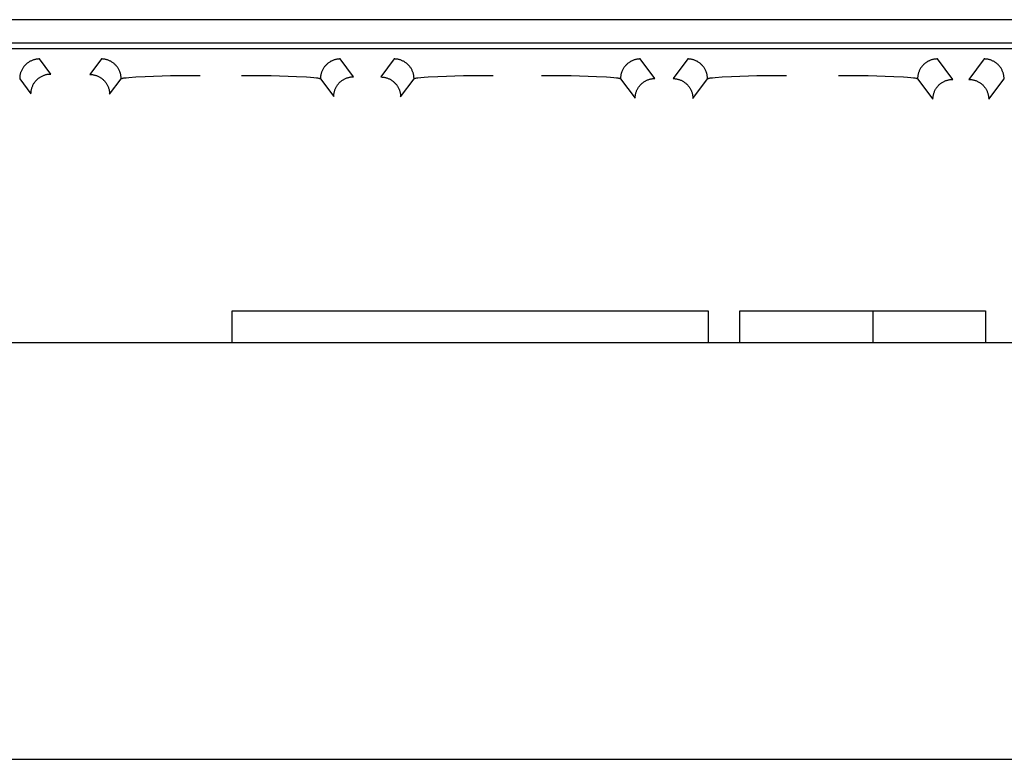
# Model space of a CAD drawing. Units: millimetres. Extents: x -1320 to 2146, y 3084 to 7848.
# Drawn here: x 109 to 146, y 3862 to 3890 of the extents above; entities that cross this region are included whole.
import ezdxf

# ---------------------------------------------------------------- set-up
doc = ezdxf.new("R2010")
doc.units = ezdxf.units.MM
doc.header["$LTSCALE"] = 100
doc.layers.add('Make2D$Visible$Curves$0', color=7, linetype='Continuous', true_color=0xe6e6e6)
doc.layers.add('Make2D$Visible$Curves$2', color=7, linetype='Continuous', true_color=0x000000)

msp = doc.modelspace()

# ---------------------------------------------------------------- linework, layer by layer
at = {"layer": 'Make2D$Visible$Curves$0'}
for points in [[(210.466, 3890.132), (89.934, 3890.132)], [(93.2, 3889.25), (207.2, 3889.25)], [(207.2, 3889.03), (93.2, 3889.03)], [(109.776, 3888.642), (109.75, 3888.642), (109.724, 3888.64), (109.698, 3888.638), (109.672, 3888.635), (109.646, 3888.631), (109.62, 3888.626), (109.595, 3888.62), (109.57, 3888.613), (109.545, 3888.606), (109.52, 3888.597), (109.496, 3888.588), (109.471, 3888.577), (109.448, 3888.566), (109.424, 3888.554), (109.402, 3888.542), (109.379, 3888.528), (109.357, 3888.514), (109.336, 3888.499), (109.315, 3888.483), (109.295, 3888.467), (109.275, 3888.45), (109.256, 3888.432), (109.237, 3888.413), (109.219, 3888.394), (109.202, 3888.374), (109.186, 3888.354), (109.17, 3888.333), (109.155, 3888.312), (109.141, 3888.29), (109.127, 3888.267), (109.115, 3888.245), (109.103, 3888.221), (109.092, 3888.198), (109.081, 3888.174), (109.072, 3888.149), (109.063, 3888.124), (109.056, 3888.099), (109.049, 3888.074), (109.043, 3888.049), (109.038, 3888.023), (109.034, 3887.997), (109.031, 3887.971), (109.028, 3887.945), (109.027, 3887.919), (109.027, 3887.893)], [(110.204, 3888.072), (109.776, 3888.642)], [(112.124, 3888.642), (111.685, 3888.057)], [(112.873, 3887.893), (112.873, 3887.919), (112.872, 3887.945), (112.869, 3887.971), (112.866, 3887.997), (112.862, 3888.023), (112.857, 3888.049), (112.851, 3888.074), (112.844, 3888.099), (112.837, 3888.124), (112.828, 3888.149), (112.819, 3888.174), (112.808, 3888.198), (112.797, 3888.221), (112.785, 3888.245), (112.773, 3888.267), (112.759, 3888.29), (112.745, 3888.312), (112.73, 3888.333), (112.714, 3888.354), (112.698, 3888.374), (112.681, 3888.394), (112.663, 3888.413), (112.644, 3888.432), (112.625, 3888.45), (112.605, 3888.467), (112.585, 3888.483), (112.564, 3888.499), (112.543, 3888.514), (112.521, 3888.528), (112.498, 3888.542), (112.476, 3888.554), (112.452, 3888.566), (112.429, 3888.577), (112.404, 3888.588), (112.38, 3888.597), (112.355, 3888.606), (112.33, 3888.613), (112.305, 3888.62), (112.28, 3888.626), (112.254, 3888.631), (112.228, 3888.635), (112.202, 3888.638), (112.176, 3888.64), (112.15, 3888.642), (112.124, 3888.642)], [(121.176, 3888.642), (121.15, 3888.642), (121.124, 3888.64), (121.098, 3888.638), (121.072, 3888.635), (121.046, 3888.631), (121.02, 3888.626), (120.995, 3888.62), (120.97, 3888.613), (120.945, 3888.606), (120.92, 3888.597), (120.896, 3888.588), (120.871, 3888.577), (120.848, 3888.566), (120.824, 3888.554), (120.802, 3888.542), (120.779, 3888.528), (120.757, 3888.514), (120.736, 3888.499), (120.715, 3888.483), (120.695, 3888.467), (120.675, 3888.45), (120.656, 3888.432), (120.637, 3888.413), (120.619, 3888.394), (120.602, 3888.374), (120.586, 3888.354), (120.57, 3888.333), (120.555, 3888.312), (120.541, 3888.29), (120.527, 3888.267), (120.515, 3888.245), (120.503, 3888.221), (120.492, 3888.198), (120.481, 3888.174), (120.472, 3888.149), (120.463, 3888.124), (120.456, 3888.099), (120.449, 3888.074), (120.443, 3888.049), (120.438, 3888.023), (120.434, 3887.997), (120.431, 3887.971), (120.428, 3887.945), (120.427, 3887.919), (120.427, 3887.893)], [(121.681, 3887.969), (121.176, 3888.642)], [(123.224, 3888.642), (122.713, 3887.961)], [(123.973, 3887.893), (123.973, 3887.919), (123.972, 3887.945), (123.969, 3887.971), (123.966, 3887.997), (123.962, 3888.023), (123.957, 3888.049), (123.951, 3888.074), (123.944, 3888.099), (123.937, 3888.124), (123.928, 3888.149), (123.919, 3888.174), (123.908, 3888.198), (123.897, 3888.221), (123.885, 3888.245), (123.873, 3888.267), (123.859, 3888.29), (123.845, 3888.312), (123.83, 3888.333), (123.814, 3888.354), (123.798, 3888.374), (123.781, 3888.394), (123.763, 3888.413), (123.744, 3888.432), (123.725, 3888.45), (123.705, 3888.467), (123.685, 3888.483), (123.664, 3888.499), (123.643, 3888.514), (123.621, 3888.528), (123.598, 3888.542), (123.576, 3888.554), (123.552, 3888.566), (123.529, 3888.577), (123.504, 3888.588), (123.48, 3888.597), (123.455, 3888.606), (123.43, 3888.613), (123.405, 3888.62), (123.38, 3888.626), (123.354, 3888.631), (123.328, 3888.635), (123.302, 3888.638), (123.276, 3888.64), (123.25, 3888.642), (123.224, 3888.642)], [(132.551, 3888.642), (132.525, 3888.642), (132.499, 3888.64), (132.473, 3888.638), (132.447, 3888.635), (132.421, 3888.631), (132.395, 3888.626), (132.37, 3888.62), (132.345, 3888.613), (132.32, 3888.606), (132.295, 3888.597), (132.271, 3888.588), (132.246, 3888.577), (132.223, 3888.566), (132.199, 3888.554), (132.177, 3888.542), (132.154, 3888.528), (132.132, 3888.514), (132.111, 3888.499), (132.09, 3888.483), (132.07, 3888.467), (132.05, 3888.45), (132.031, 3888.432), (132.012, 3888.413), (131.994, 3888.394), (131.977, 3888.374), (131.961, 3888.354), (131.945, 3888.333), (131.93, 3888.312), (131.916, 3888.29), (131.902, 3888.267), (131.89, 3888.245), (131.878, 3888.221), (131.867, 3888.198), (131.856, 3888.174), (131.847, 3888.149), (131.838, 3888.124), (131.831, 3888.099), (131.824, 3888.074), (131.818, 3888.049), (131.813, 3888.023), (131.809, 3887.997), (131.806, 3887.971), (131.803, 3887.945), (131.802, 3887.919), (131.802, 3887.893)], [(133.107, 3887.902), (132.551, 3888.642)], [(134.349, 3888.642), (133.791, 3887.899)], [(135.098, 3887.893), (135.098, 3887.919), (135.097, 3887.945), (135.094, 3887.971), (135.091, 3887.997), (135.087, 3888.023), (135.082, 3888.049), (135.076, 3888.074), (135.069, 3888.099), (135.062, 3888.124), (135.053, 3888.149), (135.044, 3888.174), (135.033, 3888.198), (135.022, 3888.221), (135.01, 3888.245), (134.998, 3888.267), (134.984, 3888.29), (134.97, 3888.312), (134.955, 3888.333), (134.939, 3888.354), (134.923, 3888.374), (134.906, 3888.394), (134.888, 3888.413), (134.869, 3888.432), (134.85, 3888.45), (134.83, 3888.467), (134.81, 3888.483), (134.789, 3888.499), (134.768, 3888.514), (134.746, 3888.528), (134.723, 3888.542), (134.701, 3888.554), (134.677, 3888.566), (134.654, 3888.577), (134.629, 3888.588), (134.605, 3888.597), (134.58, 3888.606), (134.555, 3888.613), (134.53, 3888.62), (134.505, 3888.626), (134.479, 3888.631), (134.453, 3888.635), (134.427, 3888.638), (134.401, 3888.64), (134.375, 3888.642), (134.349, 3888.642)], [(143.811, 3888.642), (143.785, 3888.642), (143.759, 3888.64), (143.733, 3888.638), (143.707, 3888.635), (143.681, 3888.631), (143.655, 3888.626), (143.63, 3888.62), (143.605, 3888.613), (143.58, 3888.606), (143.555, 3888.597), (143.531, 3888.588), (143.506, 3888.577), (143.483, 3888.566), (143.459, 3888.554), (143.437, 3888.542), (143.414, 3888.528), (143.392, 3888.514), (143.371, 3888.499), (143.35, 3888.483), (143.33, 3888.467), (143.31, 3888.45), (143.291, 3888.432), (143.272, 3888.413), (143.254, 3888.394), (143.237, 3888.374), (143.221, 3888.354), (143.205, 3888.333), (143.19, 3888.312), (143.176, 3888.29), (143.162, 3888.267), (143.15, 3888.245), (143.138, 3888.221), (143.127, 3888.198), (143.116, 3888.174), (143.107, 3888.149), (143.098, 3888.124), (143.091, 3888.099), (143.084, 3888.074), (143.078, 3888.049), (143.073, 3888.023), (143.069, 3887.997), (143.066, 3887.971), (143.063, 3887.945), (143.062, 3887.919), (143.062, 3887.893)], [(144.392, 3887.869), (143.811, 3888.642)], [(145.589, 3888.642), (145.008, 3887.868)], [(146.338, 3887.893), (146.338, 3887.919), (146.337, 3887.945), (146.334, 3887.971), (146.331, 3887.997), (146.327, 3888.023), (146.322, 3888.049), (146.316, 3888.074), (146.309, 3888.099), (146.302, 3888.124), (146.293, 3888.149), (146.284, 3888.174), (146.273, 3888.198), (146.262, 3888.221), (146.25, 3888.245), (146.238, 3888.267), (146.224, 3888.29), (146.21, 3888.312), (146.195, 3888.333), (146.179, 3888.354), (146.163, 3888.374), (146.146, 3888.394), (146.128, 3888.413), (146.109, 3888.432), (146.09, 3888.45), (146.07, 3888.467), (146.05, 3888.483), (146.029, 3888.499), (146.008, 3888.514), (145.986, 3888.528), (145.963, 3888.542), (145.941, 3888.554), (145.917, 3888.566), (145.894, 3888.577), (145.869, 3888.588), (145.845, 3888.597), (145.82, 3888.606), (145.795, 3888.613), (145.77, 3888.62), (145.745, 3888.626), (145.719, 3888.631), (145.693, 3888.635), (145.667, 3888.638), (145.641, 3888.64), (145.615, 3888.642), (145.589, 3888.642)], [(109.027, 3887.893), (109.454, 3887.323)], [(109.454, 3887.323), (109.455, 3887.349), (109.456, 3887.375), (109.458, 3887.401), (109.461, 3887.427), (109.466, 3887.453), (109.471, 3887.478), (109.477, 3887.504), (109.483, 3887.529), (109.491, 3887.554), (109.5, 3887.579), (109.509, 3887.603), (109.519, 3887.627), (109.53, 3887.651), (109.542, 3887.674), (109.555, 3887.697), (109.568, 3887.72), (109.583, 3887.742), (109.598, 3887.763), (109.613, 3887.784), (109.63, 3887.804), (109.647, 3887.824), (109.665, 3887.843), (109.683, 3887.862), (109.702, 3887.879), (109.722, 3887.897), (109.742, 3887.913), (109.763, 3887.929), (109.785, 3887.944), (109.807, 3887.958), (109.829, 3887.972), (109.852, 3887.984), (109.875, 3887.996), (109.899, 3888.007), (109.923, 3888.017), (109.948, 3888.027), (109.972, 3888.035), (109.997, 3888.043), (110.023, 3888.05), (110.048, 3888.056), (110.074, 3888.061), (110.1, 3888.065), (110.125, 3888.068), (110.152, 3888.07), (110.178, 3888.072), (110.204, 3888.072)], [(111.685, 3888.057), (111.711, 3888.056), (111.737, 3888.055), (111.763, 3888.053), (111.789, 3888.049), (111.815, 3888.045), (111.84, 3888.04), (111.866, 3888.034), (111.891, 3888.028), (111.916, 3888.02), (111.941, 3888.011), (111.965, 3888.002), (111.989, 3887.992), (112.013, 3887.981), (112.036, 3887.969), (112.059, 3887.956), (112.082, 3887.943), (112.104, 3887.928), (112.125, 3887.913), (112.146, 3887.898), (112.166, 3887.881), (112.186, 3887.864), (112.205, 3887.846), (112.224, 3887.828), (112.241, 3887.809), (112.259, 3887.789), (112.275, 3887.768), (112.291, 3887.748), (112.306, 3887.726), (112.32, 3887.704), (112.334, 3887.682), (112.346, 3887.659), (112.358, 3887.636), (112.369, 3887.612), (112.38, 3887.588), (112.389, 3887.563), (112.397, 3887.539), (112.405, 3887.514), (112.412, 3887.488), (112.418, 3887.463), (112.423, 3887.437), (112.427, 3887.411), (112.43, 3887.386), (112.432, 3887.359), (112.434, 3887.333), (112.434, 3887.307)], [(112.434, 3887.307), (112.873, 3887.893)], [(112.873, 3887.893), (112.874, 3887.893), (112.874, 3887.894), (112.875, 3887.895), (112.876, 3887.895), (112.876, 3887.896), (112.877, 3887.896), (112.877, 3887.897), (112.878, 3887.897), (112.879, 3887.898), (112.879, 3887.898), (112.88, 3887.899), (112.881, 3887.899), (112.881, 3887.9), (112.882, 3887.9), (112.883, 3887.9), (112.883, 3887.901)], [(112.883, 3887.9), (112.885, 3887.901), (112.886, 3887.902), (112.888, 3887.902), (112.89, 3887.903), (112.893, 3887.905), (112.898, 3887.906), (112.902, 3887.908), (112.907, 3887.909), (112.918, 3887.912), (112.931, 3887.915), (112.945, 3887.918), (112.977, 3887.923), (113.015, 3887.929), (113.058, 3887.934), (113.162, 3887.945), (113.432, 3887.965), (113.779, 3887.983), (114.743, 3888.011), (115.872, 3888.02)], [(117.428, 3888.02), (118.557, 3888.011), (119.521, 3887.983), (119.893, 3887.964), (120.045, 3887.953), (120.174, 3887.942), (120.277, 3887.93), (120.319, 3887.924), (120.354, 3887.918), (120.369, 3887.915), (120.383, 3887.912), (120.389, 3887.91), (120.395, 3887.909), (120.4, 3887.907), (120.404, 3887.905), (120.409, 3887.904), (120.411, 3887.903), (120.413, 3887.902), (120.414, 3887.902), (120.416, 3887.901), (120.418, 3887.9), (120.419, 3887.899), (120.42, 3887.899), (120.42, 3887.898), (120.421, 3887.898), (120.422, 3887.898), (120.422, 3887.897), (120.423, 3887.897), (120.423, 3887.896), (120.424, 3887.896), (120.424, 3887.896), (120.425, 3887.895), (120.425, 3887.895), (120.425, 3887.894), (120.426, 3887.894), (120.426, 3887.894), (120.426, 3887.893), (120.427, 3887.893)], [(120.427, 3887.893), (120.932, 3887.219)], [(120.932, 3887.219), (120.932, 3887.245), (120.933, 3887.272), (120.936, 3887.298), (120.939, 3887.324), (120.943, 3887.349), (120.948, 3887.375), (120.954, 3887.401), (120.961, 3887.426), (120.968, 3887.451), (120.977, 3887.476), (120.986, 3887.5), (120.997, 3887.524), (121.008, 3887.548), (121.02, 3887.571), (121.032, 3887.594), (121.046, 3887.616), (121.06, 3887.638), (121.075, 3887.66), (121.091, 3887.681), (121.107, 3887.701), (121.124, 3887.721), (121.142, 3887.74), (121.161, 3887.758), (121.18, 3887.776), (121.2, 3887.793), (121.22, 3887.81), (121.241, 3887.825), (121.262, 3887.84), (121.284, 3887.855), (121.307, 3887.868), (121.33, 3887.881), (121.353, 3887.893), (121.377, 3887.904), (121.401, 3887.914), (121.425, 3887.923), (121.45, 3887.932), (121.475, 3887.94), (121.5, 3887.946), (121.526, 3887.952), (121.551, 3887.957), (121.577, 3887.961), (121.603, 3887.965), (121.629, 3887.967), (121.655, 3887.968), (121.681, 3887.969)], [(122.713, 3887.961), (122.739, 3887.961), (122.765, 3887.959), (122.791, 3887.957), (122.817, 3887.954), (122.843, 3887.95), (122.869, 3887.945), (122.894, 3887.939), (122.92, 3887.932), (122.945, 3887.924), (122.969, 3887.916), (122.994, 3887.907), (123.018, 3887.896), (123.042, 3887.885), (123.065, 3887.873), (123.088, 3887.861), (123.11, 3887.847), (123.132, 3887.833), (123.153, 3887.818), (123.174, 3887.802), (123.195, 3887.786), (123.214, 3887.769), (123.234, 3887.751), (123.252, 3887.732), (123.27, 3887.713), (123.287, 3887.693), (123.304, 3887.673), (123.319, 3887.652), (123.334, 3887.631), (123.349, 3887.609), (123.362, 3887.586), (123.375, 3887.564), (123.387, 3887.54), (123.398, 3887.517), (123.408, 3887.492), (123.417, 3887.468), (123.426, 3887.443), (123.434, 3887.418), (123.44, 3887.393), (123.446, 3887.368), (123.451, 3887.342), (123.455, 3887.316), (123.459, 3887.29), (123.461, 3887.264), (123.462, 3887.238), (123.463, 3887.212)], [(123.463, 3887.212), (123.973, 3887.893)], [(123.973, 3887.893), (123.974, 3887.893), (123.974, 3887.894), (123.974, 3887.894), (123.975, 3887.894), (123.975, 3887.895), (123.975, 3887.895), (123.976, 3887.896), (123.976, 3887.896), (123.977, 3887.896), (123.977, 3887.897), (123.978, 3887.897), (123.978, 3887.898), (123.979, 3887.898), (123.98, 3887.898), (123.98, 3887.899), (123.981, 3887.899), (123.982, 3887.9), (123.984, 3887.901), (123.986, 3887.902), (123.987, 3887.902), (123.989, 3887.903), (123.991, 3887.904), (123.996, 3887.905), (124, 3887.907), (124.005, 3887.909), (124.011, 3887.91), (124.017, 3887.912), (124.031, 3887.915), (124.046, 3887.918), (124.081, 3887.924), (124.123, 3887.93), (124.226, 3887.942), (124.355, 3887.953), (124.507, 3887.964), (124.879, 3887.983), (125.843, 3888.011), (126.972, 3888.02)], [(128.803, 3888.02), (129.932, 3888.011), (130.896, 3887.983), (131.268, 3887.964), (131.42, 3887.953), (131.549, 3887.942), (131.652, 3887.93), (131.694, 3887.924), (131.729, 3887.918), (131.744, 3887.915), (131.758, 3887.912), (131.764, 3887.91), (131.77, 3887.909), (131.775, 3887.907), (131.779, 3887.905), (131.784, 3887.904), (131.786, 3887.903), (131.788, 3887.902), (131.789, 3887.902), (131.791, 3887.901), (131.793, 3887.9), (131.794, 3887.899), (131.795, 3887.899), (131.795, 3887.898), (131.796, 3887.898), (131.797, 3887.898), (131.797, 3887.897), (131.798, 3887.897), (131.798, 3887.896), (131.799, 3887.896), (131.799, 3887.896), (131.8, 3887.895), (131.8, 3887.895), (131.8, 3887.894), (131.801, 3887.894), (131.801, 3887.894), (131.801, 3887.893), (131.802, 3887.893)], [(131.802, 3887.893), (132.357, 3887.152)], [(132.357, 3887.152), (132.358, 3887.178), (132.359, 3887.204), (132.361, 3887.23), (132.364, 3887.256), (132.369, 3887.282), (132.374, 3887.308), (132.379, 3887.333), (132.386, 3887.359), (132.394, 3887.384), (132.402, 3887.408), (132.412, 3887.433), (132.422, 3887.457), (132.433, 3887.48), (132.445, 3887.504), (132.458, 3887.527), (132.471, 3887.549), (132.485, 3887.571), (132.5, 3887.592), (132.516, 3887.613), (132.533, 3887.634), (132.55, 3887.653), (132.568, 3887.672), (132.586, 3887.691), (132.605, 3887.709), (132.625, 3887.726), (132.645, 3887.742), (132.666, 3887.758), (132.688, 3887.773), (132.71, 3887.787), (132.732, 3887.801), (132.755, 3887.814), (132.778, 3887.825), (132.802, 3887.837), (132.826, 3887.847), (132.85, 3887.856), (132.875, 3887.865), (132.9, 3887.872), (132.925, 3887.879), (132.951, 3887.885), (132.977, 3887.89), (133.002, 3887.894), (133.028, 3887.897), (133.054, 3887.9), (133.081, 3887.901), (133.107, 3887.902)], [(133.791, 3887.899), (133.817, 3887.898), (133.843, 3887.897), (133.869, 3887.894), (133.895, 3887.891), (133.921, 3887.887), (133.947, 3887.882), (133.972, 3887.876), (133.998, 3887.869), (134.023, 3887.862), (134.047, 3887.853), (134.072, 3887.844), (134.096, 3887.834), (134.12, 3887.823), (134.143, 3887.811), (134.166, 3887.798), (134.188, 3887.784), (134.21, 3887.77), (134.231, 3887.755), (134.252, 3887.739), (134.273, 3887.723), (134.292, 3887.706), (134.312, 3887.688), (134.33, 3887.67), (134.348, 3887.65), (134.365, 3887.631), (134.382, 3887.61), (134.397, 3887.589), (134.412, 3887.568), (134.427, 3887.546), (134.44, 3887.524), (134.453, 3887.501), (134.465, 3887.478), (134.476, 3887.454), (134.486, 3887.43), (134.495, 3887.405), (134.504, 3887.381), (134.512, 3887.356), (134.518, 3887.33), (134.524, 3887.305), (134.529, 3887.279), (134.533, 3887.253), (134.537, 3887.227), (134.539, 3887.201), (134.54, 3887.175), (134.541, 3887.149)], [(134.541, 3887.149), (135.098, 3887.893)], [(135.098, 3887.893), (135.099, 3887.893), (135.099, 3887.894), (135.1, 3887.895), (135.101, 3887.895), (135.101, 3887.896), (135.102, 3887.896), (135.102, 3887.897), (135.103, 3887.897), (135.103, 3887.898), (135.104, 3887.898), (135.105, 3887.899), (135.105, 3887.899), (135.106, 3887.899), (135.107, 3887.9), (135.108, 3887.9), (135.108, 3887.9)], [(135.108, 3887.9), (135.11, 3887.901), (135.111, 3887.902), (135.113, 3887.902), (135.115, 3887.903), (135.118, 3887.905), (135.123, 3887.906), (135.127, 3887.908), (135.132, 3887.909), (135.143, 3887.912), (135.156, 3887.915), (135.17, 3887.918), (135.202, 3887.923), (135.24, 3887.929), (135.283, 3887.934), (135.387, 3887.945), (135.657, 3887.965), (136.004, 3887.983), (136.968, 3888.011), (138.097, 3888.02)], [(140.063, 3888.02), (141.192, 3888.011), (142.156, 3887.983), (142.528, 3887.964), (142.68, 3887.953), (142.809, 3887.942), (142.912, 3887.93), (142.954, 3887.924), (142.989, 3887.918), (143.004, 3887.915), (143.018, 3887.912), (143.024, 3887.91), (143.03, 3887.909), (143.035, 3887.907), (143.039, 3887.905), (143.044, 3887.904), (143.046, 3887.903), (143.048, 3887.902), (143.049, 3887.902), (143.051, 3887.901), (143.053, 3887.9), (143.054, 3887.899), (143.055, 3887.899), (143.055, 3887.898), (143.056, 3887.898), (143.057, 3887.898), (143.057, 3887.897), (143.058, 3887.897), (143.058, 3887.896), (143.059, 3887.896), (143.059, 3887.896), (143.06, 3887.895), (143.06, 3887.895), (143.06, 3887.894), (143.061, 3887.894), (143.061, 3887.894), (143.061, 3887.893), (143.062, 3887.893)], [(143.062, 3887.893), (143.642, 3887.119)], [(143.642, 3887.119), (143.642, 3887.145), (143.644, 3887.171), (143.646, 3887.197), (143.649, 3887.223), (143.653, 3887.249), (143.658, 3887.275), (143.664, 3887.3), (143.671, 3887.326), (143.679, 3887.351), (143.687, 3887.375), (143.697, 3887.4), (143.707, 3887.424), (143.718, 3887.447), (143.73, 3887.471), (143.742, 3887.494), (143.756, 3887.516), (143.77, 3887.538), (143.785, 3887.559), (143.801, 3887.58), (143.817, 3887.601), (143.835, 3887.62), (143.852, 3887.639), (143.871, 3887.658), (143.89, 3887.676), (143.91, 3887.693), (143.93, 3887.709), (143.951, 3887.725), (143.972, 3887.74), (143.994, 3887.754), (144.017, 3887.768), (144.04, 3887.781), (144.063, 3887.792), (144.087, 3887.804), (144.111, 3887.814), (144.135, 3887.823), (144.16, 3887.832), (144.185, 3887.839), (144.21, 3887.846), (144.236, 3887.852), (144.261, 3887.857), (144.287, 3887.861), (144.313, 3887.864), (144.339, 3887.867), (144.365, 3887.868), (144.392, 3887.869)], [(145.008, 3887.868), (145.034, 3887.867), (145.06, 3887.866), (145.086, 3887.863), (145.112, 3887.86), (145.138, 3887.856), (145.164, 3887.851), (145.189, 3887.845), (145.214, 3887.838), (145.239, 3887.831), (145.264, 3887.822), (145.289, 3887.813), (145.313, 3887.803), (145.336, 3887.792), (145.36, 3887.78), (145.383, 3887.767), (145.405, 3887.754), (145.427, 3887.739), (145.448, 3887.724), (145.469, 3887.709), (145.49, 3887.692), (145.509, 3887.675), (145.528, 3887.657), (145.547, 3887.639), (145.565, 3887.619), (145.582, 3887.6), (145.598, 3887.579), (145.614, 3887.559), (145.629, 3887.537), (145.643, 3887.515), (145.657, 3887.493), (145.67, 3887.47), (145.681, 3887.447), (145.693, 3887.423), (145.703, 3887.399), (145.712, 3887.374), (145.721, 3887.35), (145.728, 3887.325), (145.735, 3887.299), (145.741, 3887.274), (145.746, 3887.248), (145.75, 3887.222), (145.753, 3887.196), (145.756, 3887.17), (145.757, 3887.144), (145.758, 3887.118)], [(145.758, 3887.118), (146.338, 3887.893)], [(146.338, 3887.893), (146.339, 3887.893), (146.34, 3887.894), (146.34, 3887.895), (146.341, 3887.895), (146.341, 3887.896), (146.342, 3887.896), (146.342, 3887.897), (146.343, 3887.897), (146.344, 3887.898), (146.344, 3887.898), (146.345, 3887.899), (146.346, 3887.899), (146.346, 3887.9), (146.347, 3887.9), (146.348, 3887.9)]]:
    msp.add_lwpolyline(points, dxfattribs=at)
at = {"layer": 'Make2D$Visible$Curves$0', "color": 126, "true_color": 0x008060}
for points in [[(87, 3877.899), (213.4, 3877.899)], [(71.2, 3862.099), (229.2, 3862.099)]]:
    msp.add_lwpolyline(points, dxfattribs=at)
at = {"layer": 'Make2D$Visible$Curves$2', "color": 7, "true_color": 0xffffff}
for points in [[(117.074, 3879.099), (118.297, 3879.099)], [(117.074, 3877.899), (117.074, 3879.099)], [(118.297, 3879.099), (124.108, 3879.099)], [(124.108, 3879.099), (130.846, 3879.099)], [(130.846, 3879.099), (134.663, 3879.099)], [(134.663, 3879.099), (135.126, 3879.099)], [(135.126, 3879.099), (135.126, 3877.899)], [(136.327, 3879.099), (141.378, 3879.099)], [(136.327, 3877.899), (136.327, 3879.099)], [(141.378, 3879.099), (145.629, 3879.099)], [(141.378, 3877.899), (141.378, 3879.099)], [(145.629, 3879.099), (145.629, 3877.899)]]:
    msp.add_lwpolyline(points, dxfattribs=at)

doc.saveas('drawing.dxf')
